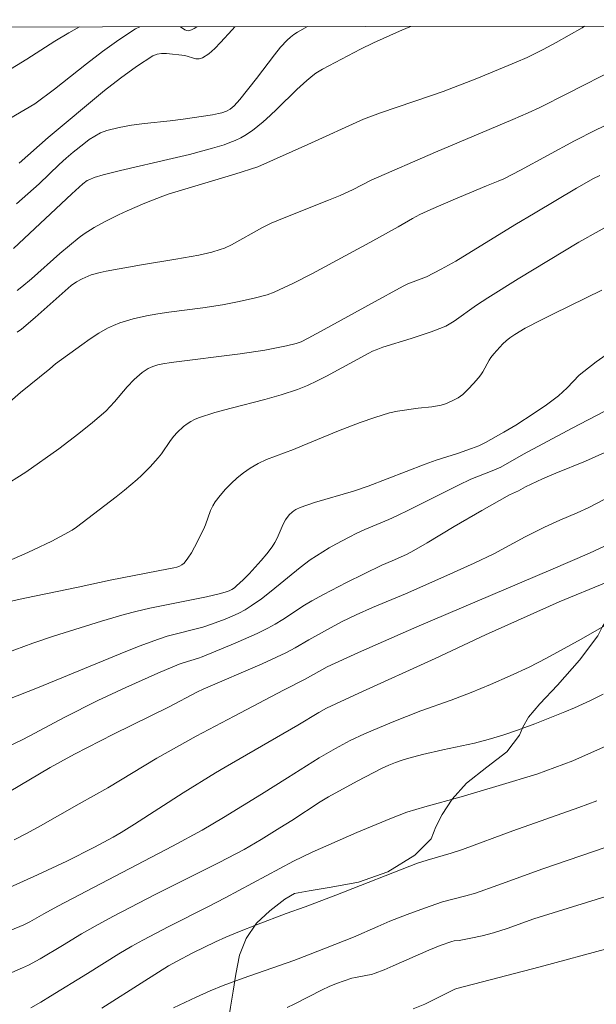
# Model space of a CAD drawing. Units: metres. Extents: x 285547 to 286062, y 1651621 to 1652185.
# Drawn here: x 285617 to 285661, y 1652106 to 1652181 of the extents above; entities that cross this region are included whole.
import ezdxf

# ---------------------------------------------------------------- set-up
doc = ezdxf.new("R2010")
doc.units = ezdxf.units.M
doc.header["$MEASUREMENT"] = 0
doc.layers.add('Articulacao', color=7, linetype='Continuous', lineweight=18)
for name, color, linetype, lineweight, true_color in [('Curvas_Intermediarias', 7, 'Continuous', 9, 0x783c14), ('Curvas_Mestras', 7, 'Continuous', 20, 0x783c14), ('Vegetacao', 7, 'Orla8', 9, 0x00ff33)]:
    doc.layers.add(name, color=color, linetype=linetype, lineweight=lineweight, true_color=true_color)
doc.styles.get("Standard").update_dxf_attribs({"font": 'arial.ttf'})
doc.linetypes.add('Orla8', pattern='A,6,-0.5,["V",Standard,S=1,R=0,X=-0.5,Y=-1],-0.5,6,-0.5,["V",Standard,S=1,R=0,X=-0.5,Y=-1],-0.5', length=14)

msp = doc.modelspace()

# ---------------------------------------------------------------- linework, layer by layer
at = {"layer": 'Articulacao', "flags": 128}
msp.add_lwpolyline([(285563.536, 1652180.183), (286044.752, 1652180.807), (286045.459, 1651626.526), (285564.267, 1651625.902), (285563.536, 1652180.183)], close=True, dxfattribs=at)
at = {"layer": 'Curvas_Intermediarias', "flags": 128}
for points, elevation in [([(285660.398, 1652180.309), (285660.217, 1652180.195), (285659.24, 1652179.623), (285658.251, 1652179.072), (285657.25, 1652178.543), (285656.025, 1652177.941), (285655.195, 1652177.567), (285652.216, 1652176.342), (285649.632, 1652175.351), (285648.686, 1652175.011), (285644.875, 1652173.721), (285643.569, 1652173.237), (285639.34, 1652171.303), (285635.521, 1652169.615), (285633.776, 1652169.047), (285628.7, 1652167.519), (285628.302, 1652167.376), (285626.937, 1652166.834), (285625.586, 1652166.257), (285624.918, 1652165.953), (285623.854, 1652165.431), (285623.06, 1652164.992), (285622.298, 1652164.502), (285621.935, 1652164.234), (285621.188, 1652163.633), (285620.46, 1652163.006), (285618.305, 1652161.085), (285617.569, 1652160.468), (285617.2, 1652160.188)], 21), ([(285626.535, 1652180.265), (285626.228, 1652180.107), (285624.954, 1652179.271), (285623.709, 1652178.375), (285622.482, 1652177.438), (285620.047, 1652175.526), (285618.541, 1652174.392), (285610.604, 1652169.761)], 17), ([(285611.627, 1652173.951), (285617.952, 1652177.812), (285620.068, 1652179.163), (285621.137, 1652179.813), (285621.943, 1652180.259)], 16), ([(285639.312, 1652180.282), (285638.553, 1652179.849), (285638.271, 1652179.674), (285638.005, 1652179.481), (285637.764, 1652179.261), (285637.263, 1652178.711), (285636.788, 1652178.133), (285635.426, 1652176.328), (285634.153, 1652174.736), (285633.728, 1652174.257), (285633.584, 1652174.124), (285633.423, 1652174.009), (285633.137, 1652173.858), (285632.777, 1652173.72), (285632.528, 1652173.657), (285632.083, 1652173.574), (285629.84, 1652173.238), (285628.865, 1652173.11), (285626.897, 1652172.899), (285625.922, 1652172.773), (285624.962, 1652172.603), (285624.027, 1652172.368), (285623.563, 1652172.191), (285623.118, 1652171.956), (285622.69, 1652171.678), (285622.275, 1652171.371), (285621.474, 1652170.731), (285620.935, 1652170.276), (285620.415, 1652169.797), (285618.886, 1652168.318), (285617.151, 1652166.797)], 19), ([(285617.365, 1652169.883), (285619.554, 1652171.835), (285623.863, 1652175.408), (285625.067, 1652176.359), (285626.292, 1652177.252), (285627.543, 1652178.065), (285627.858, 1652178.196), (285628.203, 1652178.245), (285628.568, 1652178.239), (285629.961, 1652178.078), (285630.812, 1652177.841), (285631.073, 1652177.827), (285631.307, 1652177.896), (285631.793, 1652178.221), (285632.254, 1652178.623), (285632.698, 1652179.079), (285633.563, 1652180.048), (285633.774, 1652180.274)], 18), ([(285630.876, 1652180.271), (285630.686, 1652180.13), (285630.484, 1652180.027), (285630.282, 1652179.97), (285630.133, 1652179.979), (285629.982, 1652180.039), (285629.637, 1652180.269)], 17), ([(285662.887, 1652177.122), (285659.11, 1652175.184), (285656.994, 1652174.128), (285656.104, 1652173.715), (285654.936, 1652173.204), (285649.062, 1652170.717), (285644.158, 1652168.602), (285642.729, 1652167.87), (285641.792, 1652167.43), (285640.922, 1652167.07), (285637.417, 1652165.685), (285636.55, 1652165.318), (285635.88, 1652164.991), (285633.527, 1652163.677), (285632.988, 1652163.425), (285632.674, 1652163.311), (285632.031, 1652163.118), (285631.048, 1652162.895), (285629.297, 1652162.577), (285626.661, 1652162.146), (285623.97, 1652161.667), (285623.521, 1652161.569), (285622.84, 1652161.382), (285622.606, 1652161.298), (285622.148, 1652161.098), (285621.714, 1652160.859), (285621.317, 1652160.575), (285618.566, 1652158.143), (285617.548, 1652157.268), (285617.209, 1652157.018)], 22), ([(285615.012, 1652150.341), (285617.45, 1652152.441), (285619.703, 1652154.241), (285620.135, 1652154.612), (285622.12, 1652156.068), (285622.759, 1652156.518), (285623.412, 1652156.94), (285624.083, 1652157.322), (285624.549, 1652157.545), (285625.033, 1652157.735), (285625.529, 1652157.899), (285626.035, 1652158.04), (285627.054, 1652158.273), (285627.904, 1652158.427), (285628.761, 1652158.552), (285631.346, 1652158.869), (285632.837, 1652159.112), (285634.104, 1652159.36), (285635.362, 1652159.645), (285636.249, 1652159.882), (285636.765, 1652160.077), (285638.255, 1652160.754), (285639.698, 1652161.481), (285644.047, 1652163.841), (285646.215, 1652165.034), (285647.313, 1652165.68), (285647.875, 1652165.976), (285648.713, 1652166.358), (285650.402, 1652167.093), (285652.949, 1652168.171), (285653.831, 1652168.513), (285654.262, 1652168.705), (285655.536, 1652169.368), (285659.643, 1652171.585), (285661.237, 1652172.402), (285663.734, 1652173.581)], 23), ([(285661.565, 1652168.941), (285661.076, 1652168.71), (285659.804, 1652167.991), (285656.634, 1652166.121), (285655.085, 1652165.187), (285650.609, 1652162.436), (285649.491, 1652161.827), (285648.361, 1652161.242), (285646.962, 1652160.701), (285646.597, 1652160.531), (285644.182, 1652159.22), (285640.574, 1652157.224), (285639.365, 1652156.572), (285638.825, 1652156.303), (285638.452, 1652156.158), (285637.718, 1652155.976), (285636.073, 1652155.661), (285634.182, 1652155.374), (285628.942, 1652154.728), (285628.302, 1652154.617), (285627.917, 1652154.532), (285627.538, 1652154.421), (285627.358, 1652154.348), (285627.186, 1652154.26), (285626.733, 1652153.957), (285626.517, 1652153.786), (285626.103, 1652153.417), (285625.572, 1652152.869), (285624.624, 1652151.739), (285624.298, 1652151.373), (285623.953, 1652151.026), (285622.954, 1652150.147), (285621.913, 1652149.313), (285620.377, 1652148.142), (285617.874, 1652146.383), (285612.291, 1652142.869)], 24), ([(285661.717, 1652160.212), (285658.045, 1652158.432), (285657.135, 1652157.972), (285655.893, 1652157.324), (285655.094, 1652156.849), (285654.715, 1652156.585), (285654.448, 1652156.371), (285654.193, 1652156.14), (285653.949, 1652155.893), (285653.493, 1652155.372), (285653.277, 1652155.104), (285653.134, 1652154.898), (285652.656, 1652154), (285652.517, 1652153.789), (285652.337, 1652153.558), (285651.95, 1652153.113), (285651.54, 1652152.688), (285651.126, 1652152.293), (285650.79, 1652152.044), (285650.481, 1652151.873), (285649.889, 1652151.603), (285649.478, 1652151.476), (285648.79, 1652151.357), (285647.739, 1652151.248), (285646.16, 1652151.021), (285645.555, 1652150.884), (285644.434, 1652150.537), (285643.324, 1652150.149), (285641.666, 1652149.522), (285638.913, 1652148.369), (285638.239, 1652148.103), (285636.872, 1652147.603), (285636.2, 1652147.335), (285635.55, 1652147.033), (285634.934, 1652146.681), (285634.436, 1652146.332), (285633.96, 1652145.942), (285633.506, 1652145.518), (285633.076, 1652145.069), (285632.671, 1652144.602), (285632.293, 1652144.125), (285632.093, 1652143.81), (285631.934, 1652143.467), (285631.545, 1652142.374), (285631.389, 1652142.024), (285630.719, 1652140.671), (285630.475, 1652140.235), (285630.21, 1652139.825), (285629.914, 1652139.455), (285629.756, 1652139.322), (285629.565, 1652139.225), (285629.352, 1652139.155), (285629.126, 1652139.103), (285627.95, 1652138.854), (285624.281, 1652138.154), (285621.86, 1652137.616), (285617.79, 1652136.783), (285616.51, 1652136.495)], 26), ([(285616.342, 1652132.602), (285618.401, 1652133.36), (285619.983, 1652133.892), (285623.63, 1652135.043), (285625.363, 1652135.552), (285626.236, 1652135.781), (285627.307, 1652136.028), (285631.625, 1652136.882), (285632.693, 1652137.131), (285633.131, 1652137.264), (285633.345, 1652137.35), (285633.55, 1652137.453), (285633.743, 1652137.573), (285633.917, 1652137.713), (285634.402, 1652138.169), (285634.875, 1652138.645), (285635.336, 1652139.139), (285635.78, 1652139.648), (285636.207, 1652140.169), (285636.614, 1652140.7), (285636.82, 1652141.02), (285636.995, 1652141.36), (285637.464, 1652142.419), (285637.645, 1652142.755), (285637.92, 1652143.129), (285638.142, 1652143.343), (285638.263, 1652143.433), (285638.42, 1652143.527), (285638.76, 1652143.678), (285639.843, 1652144.065), (285642.815, 1652144.933), (285643.921, 1652145.307), (285648.264, 1652146.99), (285649.107, 1652147.281), (285650.731, 1652147.8), (285651.807, 1652148.163), (285652.347, 1652148.38), (285652.87, 1652148.639), (285654.259, 1652149.417), (285655.17, 1652149.961), (285656.575, 1652150.863), (285657.516, 1652151.508), (285658.423, 1652152.193), (285658.756, 1652152.484), (285659.074, 1652152.795), (285660.008, 1652153.749), (285660.341, 1652154.041), (285661.285, 1652154.76), (285665.918, 1652157.982)], 27), ([(285661.895, 1652150.981), (285659.468, 1652149.72), (285655.758, 1652147.744), (285654.035, 1652146.748), (285653.509, 1652146.519), (285652.329, 1652146.076), (285651.75, 1652145.831), (285650.804, 1652145.38), (285647.049, 1652143.509), (285646.105, 1652143.054), (285645.503, 1652142.779), (285643.675, 1652142), (285643.071, 1652141.729), (285642.477, 1652141.44), (285641.467, 1652140.902), (285640.969, 1652140.618), (285639.997, 1652140.014), (285639.525, 1652139.692), (285638.764, 1652139.126), (285636.556, 1652137.318), (285635.808, 1652136.737), (285635.034, 1652136.197), (285634.561, 1652135.91), (285634.071, 1652135.65), (285633.566, 1652135.413), (285633.052, 1652135.195), (285632.011, 1652134.803), (285631.347, 1652134.59), (285628.634, 1652133.893), (285627.97, 1652133.676), (285626.504, 1652133.124), (285625.047, 1652132.547), (285618.759, 1652129.954), (285616.485, 1652129.081)], 28), ([(285661.961, 1652147.877), (285661.224, 1652147.534), (285660.477, 1652147.213), (285658.212, 1652146.3), (285657.198, 1652145.868), (285655.897, 1652145.249), (285655.371, 1652144.945), (285654.688, 1652144.66), (285652.574, 1652143.464), (285650.473, 1652142.244), (285648.426, 1652141.006), (285647.395, 1652140.402), (285646.91, 1652140.147), (285646.166, 1652139.796), (285645.76, 1652139.615), (285644.969, 1652139.298), (285642.29, 1652137.971), (285640.519, 1652137.058), (285639.644, 1652136.583), (285639.076, 1652136.249), (285637.421, 1652135.161), (285636.861, 1652134.814), (285636.286, 1652134.497), (285635.471, 1652134.098), (285633.811, 1652133.359), (285631.286, 1652132.327), (285631, 1652132.222), (285629.833, 1652131.868), (285629.548, 1652131.762), (285627.909, 1652131.076), (285625.471, 1652129.996), (285623.36, 1652129.003), (285620.777, 1652127.708), (285618.183, 1652126.318), (285617.541, 1652125.992), (285613.369, 1652124.02)], 29), ([(285616.973, 1652118.408), (285617.925, 1652118.886), (285618.992, 1652119.457), (285621.937, 1652121.147), (285624.099, 1652122.349), (285627.841, 1652124.603), (285629.326, 1652125.455), (285630.836, 1652126.279), (285633.721, 1652127.811), (285637.475, 1652129.778), (285639.136, 1652130.626), (285640.801, 1652131.558), (285643.2, 1652132.655), (285647.632, 1652134.616), (285657.831, 1652138.941), (285660.78, 1652140.216), (285663.06, 1652141.266)], 31), ([(285616.62, 1652114.77), (285618.746, 1652115.721), (285620.986, 1652116.775), (285623.085, 1652117.825), (285624.515, 1652118.593), (285625.112, 1652118.942), (285626.151, 1652119.591), (285629.846, 1652121.973), (285632.317, 1652123.493), (285633.052, 1652123.933), (285638.578, 1652127.132), (285640.165, 1652128.077), (285640.767, 1652128.408), (285643.228, 1652129.55), (285649.036, 1652132.202), (285652.872, 1652134.006), (285658.482, 1652136.509), (285662.063, 1652137.967)], 32), ([(285662.762, 1652135.162), (285660.142, 1652133.658), (285657.52, 1652132.223), (285656.188, 1652131.547), (285654.73, 1652130.866), (285653.254, 1652130.221), (285651.766, 1652129.606), (285650.245, 1652129.032), (285647.946, 1652128.211), (285645.764, 1652127.354), (285643.65, 1652126.458), (285642.568, 1652125.958), (285641.436, 1652125.354), (285640.205, 1652124.635), (285637.782, 1652123.121), (285635.816, 1652121.861), (285632.921, 1652120.095), (285631.302, 1652119.129), (285629.041, 1652117.921), (285620.305, 1652113.351), (285619.226, 1652112.776), (285618.172, 1652112.151), (285617.715, 1652111.923), (285615.938, 1652111.203)], 33), ([(285661.818, 1652129.488), (285660.87, 1652129.008), (285659.643, 1652128.45), (285658.892, 1652128.128), (285656.613, 1652127.22), (285655.298, 1652126.737), (285654.189, 1652126.37), (285653.069, 1652126.037), (285652.028, 1652125.761), (285649.611, 1652125.25), (285648.058, 1652124.882), (285647.029, 1652124.613), (285646.519, 1652124.464), (285646.001, 1652124.284), (285645.494, 1652124.072), (285644.998, 1652123.837), (285643.097, 1652122.859), (285640.898, 1652121.664), (285640.277, 1652121.279), (285638.113, 1652119.868), (285637.208, 1652119.297), (285635.794, 1652118.431), (285634.497, 1652117.666), (285632.583, 1652116.681), (285627.761, 1652114.254), (285624.5, 1652112.562), (285623.138, 1652111.826), (285622.095, 1652111.239), (285620.656, 1652110.347), (285618.967, 1652109.349), (285618.067, 1652108.862), (285617.604, 1652108.646), (285616.156, 1652108.032)], 34), ([(285623.644, 1652105.579), (285626.927, 1652107.673), (285628.725, 1652108.798), (285629.336, 1652109.136), (285630.589, 1652109.784), (285632.313, 1652110.627), (285633.099, 1652110.991), (285634.139, 1652111.428), (285635.433, 1652111.936), (285637.675, 1652112.785), (285639.145, 1652113.309), (285641.471, 1652114.177), (285647.678, 1652116.61), (285648.412, 1652116.856), (285650.261, 1652117.385), (285651.101, 1652117.654), (285654.952, 1652119.072), (285659.973, 1652120.859), (285661.343, 1652121.373)], 36), ([(285629.119, 1652105.602), (285630.824, 1652106.43), (285631.894, 1652106.904), (285632.896, 1652107.302), (285634.414, 1652107.863), (285638.268, 1652109.217), (285639.4, 1652109.632), (285641.381, 1652110.434), (285642.822, 1652110.985), (285644.654, 1652111.809), (285645.578, 1652112.202), (285646.889, 1652112.708), (285648.208, 1652113.192), (285649.591, 1652113.686), (285651.367, 1652114.127), (285652.09, 1652114.343), (285653.804, 1652114.943), (285657.218, 1652116.19), (285662.045, 1652117.836)], 37), ([(285637.77, 1652105.629), (285638.307, 1652105.885), (285640.423, 1652106.976), (285640.96, 1652107.231), (285641.523, 1652107.468), (285642.099, 1652107.677), (285642.682, 1652107.858), (285642.978, 1652107.931), (285643.885, 1652108.088), (285644.183, 1652108.154), (285644.473, 1652108.243), (285645.161, 1652108.51), (285645.842, 1652108.799), (285648.55, 1652110.005), (285649.423, 1652110.355), (285650.309, 1652110.664), (285650.488, 1652110.697), (285650.855, 1652110.73), (285651.735, 1652110.908), (285652.614, 1652111.097), (285653.483, 1652111.321), (285654.51, 1652111.654), (285656.551, 1652112.375), (285663.502, 1652114.53)], 38), ([(285647.354, 1652105.534), (285648.246, 1652105.895), (285648.706, 1652106.112), (285650.528, 1652107.029), (285650.691, 1652107.089), (285657.038, 1652108.737), (285662.287, 1652110.141)], 39)]:
    msp.add_lwpolyline(points, dxfattribs=dict(at, elevation=elevation))
at = {"layer": 'Curvas_Mestras', "flags": 128}
for points, elevation in [([(285647.188, 1652180.292), (285646.973, 1652180.214), (285646.318, 1652179.944), (285644.335, 1652179.037), (285643.353, 1652178.558), (285641.412, 1652177.559), (285640.453, 1652177.044), (285639.95, 1652176.73), (285639.71, 1652176.554), (285639.249, 1652176.176), (285638.502, 1652175.501), (285636.978, 1652174.011), (285636.465, 1652173.521), (285635.938, 1652173.047), (285635.118, 1652172.376), (285634.534, 1652171.984), (285634.227, 1652171.817), (285633.814, 1652171.625), (285633.389, 1652171.452), (285632.956, 1652171.295), (285632.074, 1652171.021), (285630.326, 1652170.561), (285629.016, 1652170.243), (285625.074, 1652169.325), (285623.764, 1652169.005), (285623.065, 1652168.792), (285622.727, 1652168.656), (285622.541, 1652168.558), (285622.2, 1652168.307), (285621.376, 1652167.566), (285616.929, 1652163.396)], 20), ([(285616.621, 1652139.653), (285617.735, 1652140.128), (285618.439, 1652140.453), (285619.833, 1652141.136), (285621.386, 1652141.953), (285621.726, 1652142.19), (285624.754, 1652144.507), (285625.377, 1652145.004), (285626.335, 1652145.815), (285626.675, 1652146.128), (285627.331, 1652146.778), (285627.953, 1652147.457), (285628.205, 1652147.772), (285628.889, 1652148.783), (285629.13, 1652149.106), (285629.396, 1652149.403), (285629.88, 1652149.844), (285630.144, 1652150.046), (285630.42, 1652150.229), (285630.708, 1652150.385), (285631.008, 1652150.511), (285632.245, 1652150.91), (285633.505, 1652151.256), (285636.051, 1652151.899), (285637.312, 1652152.251), (285638.55, 1652152.66), (285639.303, 1652152.965), (285640.039, 1652153.314), (285640.763, 1652153.692), (285643.982, 1652155.438), (285644.252, 1652155.571), (285644.529, 1652155.689), (285645.055, 1652155.882), (285647.202, 1652156.554), (285648.727, 1652157.059), (285649.381, 1652157.296), (285649.84, 1652157.487), (285650.106, 1652157.631), (285650.489, 1652157.876), (285652.185, 1652159.072), (285653.046, 1652159.65), (285655.344, 1652161.08), (285659.981, 1652163.876), (285663.076, 1652165.594)], 25), ([(285616.587, 1652122.051), (285619.712, 1652123.894), (285620.501, 1652124.342), (285621.564, 1652124.916), (285624.55, 1652126.429), (285628.72, 1652128.485), (285630.935, 1652129.65), (285631.367, 1652129.849), (285635.868, 1652131.801), (285637.664, 1652132.624), (285638.369, 1652133), (285639.402, 1652133.613), (285640.828, 1652134.399), (285641.911, 1652134.98), (285643.009, 1652135.528), (285644.258, 1652136.079), (285646.782, 1652137.126), (285649.912, 1652138.501), (285651.989, 1652139.439), (285653.507, 1652140.163), (285655.895, 1652141.457), (285657.345, 1652142.181), (285658.518, 1652142.724), (285659.852, 1652143.287), (285660.729, 1652143.687), (285661.954, 1652144.311)], 30), ([(285618.253, 1652105.614), (285619.007, 1652106.042), (285619.751, 1652106.488), (285622.565, 1652108.221), (285624.936, 1652109.71), (285625.944, 1652110.308), (285626.771, 1652110.766), (285628.763, 1652111.809), (285631.729, 1652113.304), (285633.051, 1652113.987), (285638.244, 1652116.771), (285639.672, 1652117.459), (285643.063, 1652118.954), (285645.696, 1652120.052), (285646.884, 1652120.492), (285648.252, 1652120.909), (285651.015, 1652121.663), (285653.893, 1652122.518), (285656.764, 1652123.395), (285659.515, 1652124.398), (285662.769, 1652125.85)], 35)]:
    msp.add_lwpolyline(points, dxfattribs=dict(at, elevation=elevation))
at = {"layer": 'Vegetacao', "flags": 128}
msp.add_lwpolyline([(285683.392, 1652050.315), (285683.407, 1652050.33), (285684.038, 1652050.788), (285685.353, 1652051.741), (285687.024, 1652052.839), (285688.806, 1652053.973), (285690.396, 1652054.947), (285691.784, 1652055.579), (285692.735, 1652056.001), (285695.63, 1652055.867), (285699.364, 1652054.807), (285702.667, 1652053.879), (285705.303, 1652053.898), (285707.055, 1652054.58), (285708.296, 1652055.402), (285709.343, 1652056.559), (285710.057, 1652057.782), (285710.503, 1652059.529), (285710.631, 1652061.386), (285709.311, 1652063.397), (285707.553, 1652066.377), (285706.055, 1652069.175), (285705.017, 1652071.507), (285704.566, 1652073.437), (285704.693, 1652074.915), (285705.087, 1652076.073), (285705.682, 1652077.121), (285706.781, 1652078.008), (285708.207, 1652078.837), (285709.856, 1652079.505), (285711.756, 1652079.795), (285713.561, 1652079.858), (285715.565, 1652079.521), (285717.636, 1652078.725), (285719.944, 1652077.376), (285722.259, 1652076.15), (285723.699, 1652075.405), (285726.208, 1652073.99), (285730.208, 1652071.925), (285734.179, 1652070.545), (285737.349, 1652069.981), (285739.524, 1652070.102), (285741.432, 1652070.894), (285743.282, 1652072.283), (285744.946, 1652073.811), (285746.321, 1652075.419), (285747.45, 1652077.078), (285747.911, 1652078.461), (285748.967, 1652081.373), (285750.217, 1652084.255), (285751.428, 1652086.854), (285752.403, 1652089.453), (285753.065, 1652091.892), (285753.757, 1652093.748), (285754.44, 1652094.607), (285755.213, 1652094.883), (285756.385, 1652094.634), (285757.818, 1652093.984), (285759.235, 1652092.898), (285760.118, 1652092.205), (285760.913, 1652092.168), (285764.179, 1652092.106), (285768.203, 1652092.145), (285771.782, 1652092.462), (285774.603, 1652092.445), (285776.629, 1652091.838), (285778.054, 1652090.715), (285778.914, 1652089.549), (285779.322, 1652088.595), (285779.233, 1652087.837), (285778.742, 1652086.746), (285777.345, 1652085.072), (285775.614, 1652083.173), (285774.098, 1652081.398), (285773.206, 1652079.84), (285773.228, 1652078.464), (285774.073, 1652077.167), (285775.082, 1652076.306), (285778.037, 1652076.201), (285781.445, 1652076.948), (285784.631, 1652078.714), (285787.439, 1652081.202), (285789.579, 1652083.676), (285791.481, 1652085.524), (285793.397, 1652086.701), (285795.075, 1652086.918), (285796.426, 1652086.32), (285797.324, 1652085.437), (285797.909, 1652084.366), (285798.31, 1652083.04), (285798.487, 1652081.453), (285798.486, 1652079.807), (285798.343, 1652078.052), (285798.06, 1652076.348), (285797.888, 1652074.914), (285797.814, 1652073.836), (285797.835, 1652072.897), (285797.946, 1652071.928), (285798.272, 1652070.937), (285798.962, 1652069.997), (285799.86, 1652069.479), (285800.981, 1652069.689), (285802.028, 1652070.846), (285802.75, 1652072.833), (285803.123, 1652075.163), (285803.161, 1652077.37), (285803.192, 1652079.321), (285803.201, 1652081.237), (285803.053, 1652082.693), (285802.943, 1652084.536), (285802.692, 1652086.342), (285802.218, 1652088.236), (285801.618, 1652090.05), (285801.426, 1652091.594), (285801.731, 1652092.883), (285802.489, 1652094.003), (285803.626, 1652094.869), (285805.111, 1652095.363), (285806.692, 1652095.528), (285808.392, 1652095.519), (285809.885, 1652095.656), (285811.08, 1652095.881), (285811.875, 1652096.484), (285812.492, 1652097.846), (285812.649, 1652099.324), (285812.346, 1652101.385), (285811.471, 1652103.469), (285810.44, 1652105.166), (285809.157, 1652106.166), (285807.657, 1652106.648), (285806.18, 1652106.933), (285805.119, 1652107.32), (285804.362, 1652107.7), (285804.08, 1652108.297), (285804.273, 1652109.084), (285804.89, 1652110.008), (285805.915, 1652111.026), (285807.215, 1652111.964), (285808.5, 1652112.815), (285809.577, 1652113.608), (285810.327, 1652114.255), (285810.58, 1652115.085), (285810.373, 1652116.119), (285809.98, 1652117.321), (285809.662, 1652118.523), (285809.373, 1652119.885), (285808.899, 1652121.357), (285808.239, 1652122.515), (285807.482, 1652123.288), (285806.592, 1652123.755), (285805.827, 1652123.923), (285804.981, 1652123.662), (285804.097, 1652123.219), (285803.28, 1652122.477), (285802.611, 1652121.458), (285802.083, 1652120.242), (285801.733, 1652118.881), (285801.651, 1652117.461), (285801.85, 1652115.953), (285801.99, 1652114.606), (285801.997, 1652113.317), (285801.892, 1652112.079), (285801.639, 1652111.045), (285801.245, 1652110.237), (285800.821, 1652109.633), (285800.294, 1652109.117), (285799.9, 1652108.789), (285798.883, 1652109.031), (285797.51, 1652109.447), (285796.27, 1652109.674), (285794.941, 1652109.45), (285793.516, 1652108.971), (285791.86, 1652108.208), (285789.825, 1652107.176), (285787.76, 1652105.998), (285785.918, 1652104.922), (285783.371, 1652103.811), (285779.212, 1652102.431), (285775.032, 1652101.016), (285771.779, 1652099.927), (285769.759, 1652099.39), (285767.525, 1652099.283), (285764.555, 1652099.199), (285761.875, 1652099.136), (285759.781, 1652099.051), (285757.97, 1652099.067), (285756.284, 1652099.105), (285754.896, 1652099.158), (285753.619, 1652099.275), (285750.994, 1652099.604), (285747.525, 1652100.356), (285744.46, 1652101.33), (285742.445, 1652102.313), (285741.428, 1652102.989), (285738.48, 1652103.74), (285734.721, 1652104.812), (285731.485, 1652105.616), (285729.437, 1652106.269), (285728.597, 1652106.567), (285725.911, 1652106.476), (285722.781, 1652106.252), (285720.219, 1652106.151), (285718.495, 1652106.304), (285717.237, 1652106.612), (285715.97, 1652107.355), (285715.066, 1652108.36), (285714.677, 1652109.507), (285714.561, 1652110.796), (285714.445, 1652111.994), (285714.189, 1652113.03), (285713.762, 1652113.786), (285713.042, 1652114.2), (285712.095, 1652114.382), (285711.061, 1652114.719), (285710.351, 1652115.336), (285709.958, 1652116.079), (285709.898, 1652116.802), (285710.135, 1652117.425), (285710.659, 1652117.771), (285711.557, 1652117.818), (285712.658, 1652117.805), (285713.815, 1652117.891), (285714.926, 1652118.048), (285715.884, 1652118.225), (285716.618, 1652118.586), (285717.022, 1652119.145), (285716.979, 1652119.787), (285716.84, 1652121.002), (285716.808, 1652122.171), (285716.952, 1652123.123), (285717.293, 1652123.943), (285717.843, 1652124.424), (285718.671, 1652124.617), (285719.735, 1652124.458), (285720.826, 1652123.95), (285721.866, 1652123.303), (285722.733, 1652122.67), (285723.397, 1652122.401), (285723.987, 1652122.546), (285724.538, 1652122.988), (285724.972, 1652123.795), (285725.216, 1652124.76), (285724.777, 1652125.788), (285724.061, 1652127.432), (285723.498, 1652128.973), (285723.265, 1652130.181), (285723.516, 1652131.12), (285724.057, 1652131.804), (285724.945, 1652132.372), (285726.223, 1652132.833), (285727.701, 1652133.093), (285729.256, 1652133.027), (285730.537, 1652132.994), (285731.114, 1652132.978), (285731.554, 1652133.061), (285732.899, 1652132.966), (285734.54, 1652132.752), (285736.138, 1652132.974), (285737.553, 1652133.657), (285738.565, 1652134.706), (285739.226, 1652136.191), (285739.534, 1652137.838), (285739.665, 1652139.281), (285739.749, 1652140.162), (285740.191, 1652141.945), (285740.703, 1652144.098), (285741.094, 1652145.819), (285741.282, 1652147.156), (285741.193, 1652148.205), (285740.983, 1652149.01), (285740.734, 1652149.782), (285739.767, 1652151.236), (285738.287, 1652153.355), (285737.168, 1652155.274), (285736.712, 1652156.951), (285736.513, 1652158.339), (285736.45, 1652159.298), (285737.018, 1652160.783), (285737.804, 1652162.743), (285738.689, 1652164.606), (285739.26, 1652165.939), (285739.248, 1652166.869), (285738.731, 1652167.719), (285737.714, 1652168.401), (285736.326, 1652168.764), (285734.842, 1652168.949), (285733.458, 1652169.056), (285732.22, 1652169.054), (285731.462, 1652168.916), (285730.101, 1652167.858), (285727.971, 1652166.845), (285725.976, 1652166.401), (285724.575, 1652166.493), (285723.668, 1652166.836), (285722.737, 1652167.415), (285722.03, 1652167.803), (285721.57, 1652168.029), (285720.67, 1652168.417), (285719.919, 1652168.479), (285719.225, 1652168.467), (285716.686, 1652167.865), (285713.486, 1652167.283), (285710.88, 1652166.843), (285708.728, 1652166.667), (285706.917, 1652166.432), (285703.253, 1652165.815), (285699.493, 1652165.298), (285696.72, 1652164.761), (285695.012, 1652164.349), (285693.724, 1652163.788), (285691.11, 1652162.043), (285688.253, 1652159.875), (285686.16, 1652157.91), (285684.851, 1652156.335), (285684.317, 1652155.483), (285683.695, 1652154.36), (285682.987, 1652152.681), (285682.719, 1652151.054), (285682.838, 1652149.601), (285683.097, 1652148.347), (285683.614, 1652147.214), (285684.094, 1652146.29), (285684.256, 1652145.44), (285684.029, 1652144.601), (285683.505, 1652143.707), (285683.037, 1652142.835), (285682.753, 1652142.012), (285682.678, 1652140.442), (285682.79, 1652138.75), (285682.946, 1652137.119), (285682.802, 1652135.573), (285682.41, 1652134.343), (285681.803, 1652133.336), (285680.998, 1652132.319), (285680.63, 1652131.557), (285679.562, 1652129.937), (285678.359, 1652128.155), (285677.378, 1652126.793), (285676.373, 1652125.828), (285675.331, 1652125.19), (285674.36, 1652124.968), (285673.593, 1652125.24), (285673.197, 1652125.973), (285673.134, 1652127.01), (285673.315, 1652127.862), (285673.779, 1652128.769), (285674.364, 1652129.586), (285674.875, 1652130.254), (285675.242, 1652131.267), (285674.963, 1652132.043), (285674.696, 1652132.514), (285674.459, 1652133.047), (285673.92, 1652133.778), (285673.066, 1652134.67), (285672.22, 1652135.775), (285671.756, 1652136.708), (285671.83, 1652137.593), (285672.345, 1652138.626), (285673.263, 1652139.778), (285674.271, 1652140.778), (285675.223, 1652141.717), (285675.834, 1652142.405), (285676.608, 1652143.011), (285677.593, 1652143.95), (285678.128, 1652144.899), (285678.131, 1652145.807), (285677.909, 1652146.617), (285677.652, 1652147.15), (285677.369, 1652147.554), (285676.655, 1652148.136), (285675.898, 1652148.379), (285675.361, 1652148.215), (285674.169, 1652147.573), (285672.464, 1652146.551), (285671.012, 1652145.502), (285669.86, 1652144.576), (285668.812, 1652143.679), (285667.951, 1652142.905), (285667.293, 1652142.192), (285666.859, 1652141.643), (285666.291, 1652140.881), (285665.26, 1652139.478), (285664.361, 1652138.177), (285663.57, 1652137.109), (285662.945, 1652136.26), (285662.308, 1652135.417), (285661.78, 1652134.623), (285661.412, 1652133.92), (285660.03, 1652132.074), (285658.341, 1652130.176), (285657.008, 1652128.734), (285656.147, 1652127.733), (285655.696, 1652126.981), (285655.456, 1652126.355), (285654.48, 1652125.096), (285652.968, 1652123.932), (285651.426, 1652122.719), (285650.321, 1652121.496), (285649.563, 1652120.317), (285649.082, 1652119.381), (285648.734, 1652118.471), (285647.492, 1652117.225), (285645.426, 1652115.958), (285643.201, 1652115.181), (285641.115, 1652114.805), (285639.45, 1652114.526), (285638.323, 1652114.313), (285637.578, 1652113.891), (285636.447, 1652112.991), (285635.439, 1652112.049), (285634.641, 1652110.883), (285634.133, 1652109.618), (285633.845, 1652108.184), (285633.657, 1652106.873), (285633.446, 1652105.656), (285633.268, 1652104.503), (285633.271, 1652103.208), (285633.363, 1652102.039), (285633.633, 1652101.345), (285634.48, 1652100.53), (285635.236, 1652099.5), (285635.399, 1652098.101), (285635.011, 1652096.461), (285634.556, 1652094.718), (285634.341, 1652093.129), (285634.454, 1652091.973), (285634.927, 1652090.894), (285635.259, 1652089.324), (285635.142, 1652087.842), (285634.6, 1652086.454), (285633.872, 1652085.221), (285633.271, 1652084.156), (285632.997, 1652083.187), (285632.843, 1652082.464), (285633.018, 1652081.098), (285633.705, 1652079.696), (285634.611, 1652078.526), (285635.395, 1652077.515), (285635.878, 1652076.471), (285636.264, 1652075.502), (285636.834, 1652074.64), (285637.711, 1652073.731), (285638.424, 1652073.466), (285640.082, 1652072.557), (285641.649, 1652071.432), (285642.716, 1652070.334), (285643.319, 1652069.355), (285643.552, 1652068.528), (285643.495, 1652067.937), (285643.154, 1652066.781), (285642.542, 1652065.667), (285642.101, 1652064.479), (285641.99, 1652063.578), (285642.213, 1652062.858), (285642.607, 1652062.361), (285643.027, 1652062.25), (285643.474, 1652062.437), (285643.828, 1652062.818), (285644.069, 1652063.244), (285644.283, 1652064.058), (285644.326, 1652064.688), (285644.374, 1652065.34), (285644.427, 1652066.031), (285644.658, 1652067.164), (285645, 1652068.888), (285645.398, 1652070.403), (285645.873, 1652071.468), (285646.34, 1652072.171), (285646.874, 1652072.636), (285647.548, 1652072.842), (285648.205, 1652072.851), (285648.763, 1652072.783), (285650.08, 1652072.204), (285652.134, 1652071.35), (285654.052, 1652070.525), (285655.379, 1652069.801), (285656.336, 1652069.196), (285656.73, 1652068.931), (285658.831, 1652067.528), (285661.425, 1652065.653), (285663.386, 1652064.224), (285664.376, 1652063.283), (285664.826, 1652062.757), (285665.869, 1652060.731), (285666.667, 1652058.192), (285666.579, 1652056.197), (285665.994, 1652054.586), (285665.223, 1652053.298), (285664.421, 1652052.259), (285663.86, 1652051.452), (285663.299, 1652050.839), (285662.217, 1652049.096), (285660.978, 1652046.885), (285660.119, 1652044.97), (285659.811, 1652043.362), (285659.944, 1652042.09), (285660.437, 1652041.179), (285661.167, 1652040.529), (285662.171, 1652040.118), (285663.232, 1652039.846), (285664.396, 1652039.771), (285665.57, 1652040.003), (285666.702, 1652040.483), (285667.88, 1652041.112), (285668.934, 1652041.692), (285669.812, 1652042.282), (285670.737, 1652043.034), (285671.578, 1652043.511), (285673.31, 1652044.644), (285675.309, 1652045.898), (285676.941, 1652046.733), (285677.956, 1652047.243), (285678.533, 1652047.562)], close=True, dxfattribs=at)

doc.saveas('drawing.dxf')
